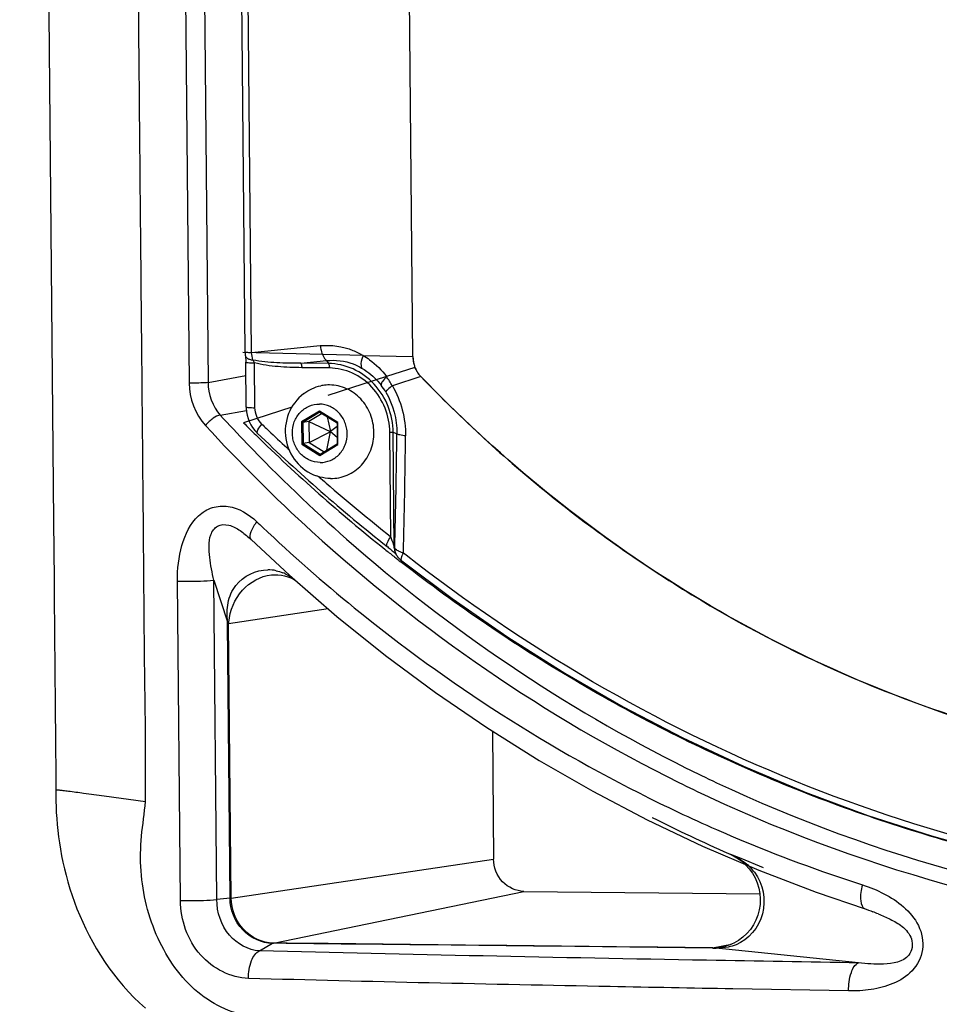
# Paper-space layout '13000537_1' of a CAD drawing. Units: millimetres. Extents: x 0 to 297, y 0 to 210.
# Drawn here: x 241 to 248, y 18 to 25 of the extents above; entities that cross this region are included whole.
import ezdxf

# ---------------------------------------------------------------- set-up
doc = ezdxf.new("R2010")
doc.units = ezdxf.units.MM
doc.header["$LTSCALE"] = 16.335
doc.layers.get('0').update_dxf_attribs({"linetype": 'CONTINUOUS'})

psp = doc.layouts.new('13000537_1')

# ---------------------------------------------------------------- linework, layer by layer
at = {"color": 9, "linetype": 'CONTINUOUS'}
for p, q in [((242.2676, 52.1171), (242.5386, 22.5333)), ((242.4162, 52.1212), (242.6872, 22.5375)), ((243.0286, 22.7731), (242.9282, 33.7304)), ((243.0286, 22.7731), (243.5677, 22.8265)), ((243.0051, 22.7739), (243.0286, 22.7731)), ((243.9037, 22.7497), (244.2937, 22.7406)), ((243.0548, 22.3397), (243.0516, 22.6917)), ((243.4144, 22.6889), (243.6162, 22.7089)), ((243.6313, 22.6865), (243.4144, 22.6889)), ((243.639, 22.6513), (243.422, 22.6537)), ((243.6162, 22.7089), (243.6313, 22.6865)), ((244.3102, 22.6562), (244.0862, 22.5838)), ((242.6872, 22.5375), (242.984, 22.5913)), ((244.3554, 22.5855), (244.1326, 22.5122)), ((242.7834, 22.2814), (242.988, 22.3183)), ((243.5617, 22.3132), (243.4206, 22.2276)), ((243.5642, 22.3042), (243.4309, 22.2233)), ((243.7044, 22.2245), (243.5617, 22.3132)), ((243.4206, 22.2276), (243.4222, 22.0531)), ((243.4309, 22.2233), (243.4325, 22.0581)), ((243.706, 22.05), (243.7044, 22.2245)), ((244.1206, 21.3278), (244.1131, 22.1461)), ((244.1681, 22.1359), (244.1399, 22.1446)), ((244.1482, 21.2417), (244.1399, 22.1446)), ((243.4222, 22.0531), (243.5649, 21.9644)), ((243.4325, 22.0581), (243.5674, 21.9741)), ((243.5649, 21.9644), (243.706, 22.05)), ((244.1516, 21.2353), (244.1482, 21.2417)), ((244.1782, 21.2157), (244.1706, 21.2197)), ((244.2416, 21.1823), (244.2198, 21.1992)), ((244.2415, 21.1822), (244.2198, 21.1992)), ((242.4701, 18.4736), (242.4471, 20.9795)), ((242.7328, 20.9864), (242.8405, 20.6606)), ((242.7557, 18.4805), (242.7328, 20.9864)), ((242.84, 20.6463), (242.8422, 20.6465)), ((242.8597, 18.4914), (242.84, 20.6463)), ((242.8422, 20.6465), (242.8443, 20.6468)), ((242.8686, 18.4925), (242.8488, 20.6474)), ((246.6109, 19.2886), (246.6198, 19.2848)), ((246.6109, 19.2885), (246.6196, 19.2844)), ((246.7693, 18.842), (246.7888, 18.8333)), ((246.8678, 18.8015), (246.7888, 18.8333)), ((246.7888, 18.8333), (246.7893, 18.8329)), ((243.1993, 18.1395), (245.1642, 18.545)), ((242.8597, 18.4914), (242.7557, 18.4805)), ((242.8597, 18.4914), (242.8619, 18.4916)), ((242.8619, 18.4916), (242.864, 18.4919)), ((243.0905, 18.0785), (243.1932, 18.1371)), ((246.6445, 18.1011), (246.7924, 18.1316)), ((247.7895, 17.983), (246.6463, 18.1005)), ((247.7113, 17.7634), (246.803, 17.7795))]:
    psp.add_line(p, q, dxfattribs=at)
at = {"color": 7, "linetype": 'CONTINUOUS'}
for p, q in [((244.2937, 22.7406), (244.1813, 35.0152)), ((242.9774, 22.7775), (242.877, 33.7348)), ((242.9863, 22.3445), (242.9831, 22.6964)), ((242.9863, 22.3445), (242.9865, 22.3355)), ((243.5819, 22.2934), (243.4787, 22.2308)), ((243.564, 22.3046), (243.6993, 22.2204)), ((243.6219, 22.2686), (243.647, 22.1539)), ((243.4787, 22.2308), (243.4309, 22.2233)), ((243.4787, 22.2308), (243.6454, 22.1529)), ((243.4787, 22.2308), (243.4802, 22.0656)), ((243.6995, 22.1914), (243.6487, 22.1529)), ((243.6992, 22.2205), (243.7008, 22.0547)), ((243.4802, 22.0656), (243.6454, 22.1509)), ((243.62, 22.0059), (243.6471, 22.1499)), ((243.647, 22.1539), (243.6454, 22.1529)), ((243.6454, 22.1529), (243.6454, 22.1509)), ((243.6454, 22.1509), (243.6471, 22.1499)), ((243.6487, 22.1529), (243.647, 22.1539)), ((243.6471, 22.1499), (243.6487, 22.1508)), ((243.6487, 22.1508), (243.6487, 22.1529)), ((243.7003, 22.1055), (243.6487, 22.1508)), ((243.4802, 22.0656), (243.4325, 22.0581)), ((243.4802, 22.0656), (243.5978, 21.9924)), ((243.7007, 22.0549), (243.5672, 21.9738)), ((241.4747, 21.4458), (241.4789, 20.9905)), ((243.0163, 21.313), (243.0163, 21.313)), ((243.0245, 21.3053), (243.0246, 21.3053)), ((244.1592, 21.194), (244.1627, 21.1875)), ((244.1602, 21.191), (244.1617, 21.1893)), ((244.1741, 21.1702), (244.1792, 21.164)), ((244.2033, 21.1415), (244.2074, 21.1383)), ((244.2074, 21.1383), (244.2074, 21.1383)), ((243.1837, 21.0276), (243.1844, 21.0276)), ((241.4835, 20.4813), (241.4839, 20.435)), ((241.4853, 20.2832), (241.4856, 20.2535)), ((241.4856, 20.2535), (241.4859, 20.224)), ((241.4859, 20.224), (241.4863, 20.1803)), ((241.4863, 20.1803), (241.4866, 20.1514)), ((241.4866, 20.1514), (241.4867, 20.1371)), ((241.4875, 20.0664), (241.4882, 19.9969)), ((241.4882, 19.9969), (241.4886, 19.942)), ((241.4886, 19.942), (241.489, 19.8876)), ((241.489, 19.8876), (241.4894, 19.8341)), ((241.4894, 19.8341), (241.4896, 19.7945)), ((241.4896, 19.7945), (241.49, 19.7297)), ((244.9173, 19.8031), (244.9265, 18.7982)), ((241.49, 19.7297), (241.4904, 19.679)), ((241.4904, 19.679), (241.4908, 19.6417)), ((241.4908, 19.6417), (241.4913, 19.605)), ((241.4913, 19.605), (241.4919, 19.5691)), ((241.4919, 19.5691), (241.4931, 19.5111)), ((241.4931, 19.5111), (241.4935, 19.4886)), ((241.4941, 19.4023), (241.4939, 19.3821)), ((241.4936, 19.3533), (241.4935, 19.344)), ((241.4939, 19.3821), (241.4936, 19.3533)), ((241.8726, 19.2946), (242.1965, 19.2507)), ((246.1315, 19.1064), (246.5665, 18.8994)), ((246.1713, 19.1248), (246.1717, 19.1246)), ((246.5665, 18.8994), (247.0086, 18.71)), ((246.7705, 18.8413), (246.7893, 18.8329)), ((246.7893, 18.8329), (246.8342, 18.809)), ((246.8342, 18.809), (246.8712, 18.7831)), ((247.0437, 18.7305), (246.8678, 18.8015)), ((245.1642, 18.545), (247.015, 18.5246)), ((247.9024, 18.3851), (247.9027, 18.385)), ((246.7232, 18.1094), (246.7226, 18.1093))]:
    psp.add_line(p, q, dxfattribs=at)
at = {"color": 40, "linetype": 'CONTINUOUS'}
for p, q in [((243.9037, 22.7497), (242.96, 22.7717)), ((244.0862, 22.5838), (243.6261, 22.435)), ((243.3442, 22.3439), (242.9651, 22.2213)), ((244.1493, 21.1692), (244.1432, 21.174)), ((244.2057, 21.1251), (244.2002, 21.1294))]:
    psp.add_line(p, q, dxfattribs=at)
at = {"color": 7, "linetype": 'CONTINUOUS'}
for points in [[(241.2097, 50.3791), (241.2102, 50.3315), (241.2106, 50.2841), (241.211, 50.2368), (241.2115, 50.1898), (241.4747, 21.4458)], [(242.9774, 22.7775), (242.9775, 22.7704), (242.9782, 22.7602), (242.9792, 22.7504), (242.9797, 22.7468)], [(242.9797, 22.7468), (242.9808, 22.7378), (242.9817, 22.7279), (242.9824, 22.7171)], [(242.9824, 22.7171), (242.9829, 22.7056), (242.9831, 22.6964)], [(242.9865, 22.3355), (242.9889, 22.3083), (242.9938, 22.2816)], [(242.9938, 22.2816), (243.0011, 22.2555), (243.0108, 22.2303), (243.0228, 22.2062)], [(243.0228, 22.2062), (243.0369, 22.1833), (243.0531, 22.162), (243.0712, 22.1423), (243.0736, 22.14)], [(243.0163, 21.313), (243.0188, 21.3107), (243.0246, 21.3053)], [(243.0246, 21.3053), (243.3261, 21.025), (243.6978, 20.7026), (244.0801, 20.3958), (244.4723, 20.1049), (244.874, 19.8303), (245.2848, 19.5721), (245.7042, 19.3307), (246.1315, 19.1064)], [(244.092, 21.251), (244.0938, 21.2496), (244.1009, 21.244), (244.1078, 21.2384), (244.1144, 21.2329), (244.1208, 21.2276), (244.1268, 21.2224), (244.1325, 21.2174)], [(244.1325, 21.2174), (244.1379, 21.2127), (244.1428, 21.2082)], [(244.1428, 21.2082), (244.1473, 21.204), (244.1513, 21.2001), (244.1549, 21.1966), (244.1579, 21.1935), (244.1602, 21.191)], [(244.1632, 21.1865), (244.1651, 21.1832), (244.1693, 21.1766), (244.1741, 21.1702)], [(244.1792, 21.164), (244.1847, 21.1582), (244.1904, 21.1526), (244.1966, 21.1471), (244.2033, 21.1415)], [(244.2074, 21.1383), (244.6015, 20.8422), (245.0381, 20.5402), (245.4856, 20.2573), (245.9432, 19.9938), (246.4105, 19.75), (246.8865, 19.5265), (247.3707, 19.3234), (247.8623, 19.1413), (248.3606, 18.9802), (248.8647, 18.8406), (249.374, 18.7225), (249.8877, 18.6262), (250.4049, 18.5519), (250.7156, 18.518)], [(243.1837, 21.0276), (243.2073, 21.0292), (243.2352, 21.0287), (243.2621, 21.0257), (243.288, 21.0205)], [(243.288, 21.0205), (243.3126, 21.0132), (243.3359, 21.004), (243.3583, 20.9931), (243.3727, 20.9845)], [(241.4789, 20.9905), (241.479, 20.9741), (241.4792, 20.9577), (241.4795, 20.925)], [(241.4795, 20.925), (241.4796, 20.9087), (241.4798, 20.8925)], [(241.4798, 20.8925), (241.481, 20.7638), (241.4811, 20.7478), (241.4813, 20.7319)], [(241.4813, 20.7319), (241.4816, 20.7002), (241.4817, 20.6844), (241.4818, 20.6686), (241.482, 20.6529), (241.4821, 20.6371), (241.4823, 20.6214), (241.4824, 20.6058)], [(241.4824, 20.6058), (241.4827, 20.5745), (241.4828, 20.5589), (241.483, 20.5434), (241.4831, 20.5278), (241.4833, 20.5123), (241.4834, 20.4968), (241.4835, 20.4813)], [(241.4839, 20.435), (241.4841, 20.4196), (241.4842, 20.4043), (241.4844, 20.389), (241.4845, 20.3737), (241.4848, 20.3434)], [(241.4848, 20.3434), (241.4849, 20.3283), (241.485, 20.3132), (241.4853, 20.2832)], [(241.4867, 20.1371), (241.4873, 20.0805), (241.4875, 20.0664)], [(241.4935, 19.4886), (241.4938, 19.4664), (241.494, 19.4554), (241.4941, 19.4445), (241.4941, 19.4338), (241.4942, 19.4232), (241.4941, 19.4127), (241.4941, 19.4023)], [(241.4935, 19.344), (241.4932, 19.2962), (241.4937, 19.2529), (241.4949, 19.2085), (241.4969, 19.1632), (241.4998, 19.1169), (241.5037, 19.0695), (241.5085, 19.0216), (241.5142, 18.9733), (241.5211, 18.9244), (241.529, 18.8748), (241.5381, 18.8247), (241.5485, 18.774), (241.5601, 18.7227), (241.5731, 18.6708), (241.5874, 18.6186), (241.6031, 18.566), (241.6203, 18.5132), (241.639, 18.4604), (241.6591, 18.4074), (241.6808, 18.3546), (241.7039, 18.302), (241.7286, 18.2496), (241.7549, 18.1975), (241.7827, 18.1459), (241.8121, 18.0947), (241.843, 18.0442), (241.8756, 17.9943), (241.9098, 17.9452), (241.9455, 17.8969), (241.9829, 17.8495), (242.022, 17.803), (242.0628, 17.7576), (242.1052, 17.7133), (242.1494, 17.6702), (242.1953, 17.6284)], [(246.8712, 18.7831), (246.9038, 18.7541), (246.9323, 18.7224)], [(246.9323, 18.7224), (246.957, 18.6879), (246.9778, 18.6508), (246.9944, 18.6118), (247.0068, 18.5708), (247.0147, 18.5284), (247.018, 18.4853), (247.0166, 18.4422), (247.0105, 18.3998), (246.9996, 18.3585), (246.9843, 18.3187), (246.9646, 18.2811), (246.9408, 18.246), (246.9133, 18.2139), (246.8822, 18.1852), (246.848, 18.1602), (246.8107, 18.1392), (246.7707, 18.1226), (246.7287, 18.1106), (246.7227, 18.1093)], [(247.0086, 18.71), (247.4572, 18.5384), (247.8407, 18.4074)], [(247.8407, 18.4074), (247.85, 18.4044), (247.8685, 18.398), (247.8866, 18.3913), (247.9024, 18.3851)]]:
    psp.add_lwpolyline(points, dxfattribs=at)
at = {"color": 9, "linetype": 'CONTINUOUS'}
for points in [[(242.8443, 20.6468), (242.8452, 20.6469), (242.8462, 20.647), (242.8471, 20.6471), (242.848, 20.6473), (243.628, 20.7631)], [(242.84, 20.6463), (242.84, 20.6488), (242.84, 20.6513), (242.8401, 20.6537), (242.8402, 20.6561), (242.8404, 20.6584), (242.8405, 20.6606)], [(242.8405, 20.6606), (242.8416, 20.6603), (242.8427, 20.66), (242.8438, 20.6597), (242.8448, 20.6594), (242.8457, 20.6591), (242.8467, 20.6588), (242.8476, 20.6585), (242.8485, 20.6582), (242.8493, 20.6579)], [(242.8488, 20.6474), (242.8488, 20.6492), (242.8489, 20.651), (242.8489, 20.6528), (242.849, 20.6545), (242.8492, 20.6562), (242.8493, 20.6579)], [(242.864, 18.4919), (242.865, 18.492), (242.8659, 18.4921), (242.8668, 18.4922), (242.8677, 18.4923), (244.9265, 18.7982)], [(243.1932, 18.1371), (243.1939, 18.1375), (243.1946, 18.1378), (243.1952, 18.1381), (243.1959, 18.1384), (243.1966, 18.1387), (243.1973, 18.1389), (243.1979, 18.1391), (243.1986, 18.1393), (243.1993, 18.1395)], [(246.6422, 18.1005), (246.6424, 18.1005), (246.6427, 18.1006), (246.6429, 18.1007), (246.6432, 18.1008), (246.6434, 18.1008), (246.6437, 18.1009), (246.644, 18.101), (246.6442, 18.101), (246.6445, 18.1011)]]:
    psp.add_lwpolyline(points, dxfattribs=at)
for centre, radius, start, end in [((243.5152, 22.1627), 0.7094, 29.51375, 36.40581), ((243.5982, 22.1761), 0.5616, 30.61881, 37.45812), ((252.5393, 31.2214), 13.2326, 222.50133, 223.81519), ((252.6266, 32.0868), 13.7157, 226.06432, 226.46896), ((252.6088, 32.0681), 13.6899, 226.46883, 227.28256), ((186.4451, 22.7414), 57.7262, 358.504964, 359.39904), ((178.6421, 22.8093), 65.5975, 358.593573, 359.396947), ((252.5486, 32.0016), 13.6001, 228.61151, 228.93599), ((252.5027, 31.9482), 13.5297, 228.93401, 231.71803), ((251.9957, 30.7773), 12.9137, 226.2747, 226.55264), ((244.2435, 21.2382), 0.0953, 177.93318, 184.53245), ((244.2427, 21.2381), 0.0946, 184.50856, 197.71809), ((244.2472, 21.2319), 0.0956, 177.95181, 191.09234), ((244.2405, 21.2376), 0.0923, 197.79641, 208.20225), ((244.2448, 21.2314), 0.0931, 191.13254, 208.17264), ((243.1523, 20.7477), 0.3204, 77.57047, 89.26734), ((243.1369, 20.6997), 0.3709, 65.19917, 68.28019), ((251.7729, 30.2448), 11.9852, 243.56583, 244.83181), ((251.7367, 30.2579), 12.1079, 243.74581, 244.95377), ((251.5356, 30.1154), 12.1042, 243.98514, 247.09713), ((252.2394, 31.1841), 13.5, 243.29095, 246.09682), ((251.508, 30.0494), 12.0326, 247.09617, 252.15621), ((246.7758, 18.8526), 0.0124, 238.25888, 246.11155), ((246.5464, 18.2696), 0.6136, 63.12254, 66.7277), ((246.5769, 18.3304), 0.5456, 60.80697, 63.09544), ((246.6698, 18.4687), 0.3785, 44.3517, 46.62249), ((246.6745, 18.4733), 0.3719, 36.48489, 44.35371), ((246.8721, 15.823), 2.7615, 67.14858, 68.08765), ((246.6752, 18.8021), 0.7023, 267.34428, 269.85872), ((246.641, 18.5076), 0.4066, 270.45428, 276.15655)]:
    psp.add_arc(centre, radius, start, end, dxfattribs=at)
at = {"color": 7, "linetype": 'CONTINUOUS'}
for centre, radius, start, end in [((243.6365, 22.1964), 0.3219, 98.51203, 101.56342), ((243.6366, 22.195), 0.3233, 89.37317, 98.5011), ((243.6654, 22.1547), 0.3729, 127.60961, 250.13435), ((252.5861, 32.0102), 13.708, 226.05701, 231.70966), ((246.6415, 18.5043), 0.4032, 276.15029, 281.61399)]:
    psp.add_arc(centre, radius, start, end, dxfattribs=at)
at = {"color": 40, "linetype": 'CONTINUOUS'}
for centre, radius, start, end in [((252.5874, 31.8402), 13.6056, 224.98983, 225.55742), ((252.3577, 31.5998), 13.2731, 225.5386, 231.38524), ((252.2624, 31.4853), 13.1242, 231.39816, 231.78259), ((252.2606, 31.4829), 13.1212, 231.81662, 232.09866)]:
    psp.add_arc(centre, radius, start, end, dxfattribs=at)
at = {"color": 9, "linetype": 'CONTINUOUS'}
for points, knots in [([(242.1965, 19.2507), (242.2003, 19.5913), (242.189, 20.2727), (242.179, 21.6354), (242.1621, 23.3388), (242.1438, 25.3829), (242.1187, 28.1083), (242.0876, 31.5152), (242.0501, 35.6033), (242.0127, 39.6915), (241.9815, 43.0983), (241.9564, 45.8238), (241.9381, 47.8679), (241.9214, 49.5713), (241.9124, 50.7637), (241.9032, 51.445), (241.9046, 51.7858), (241.9002, 51.9561)], [0, 0, 0, 0, 0.031246, 0.062496, 0.124997, 0.187497, 0.249997, 0.374997, 0.499998, 0.624998, 0.749999, 0.812499, 0.874999, 0.9375, 0.96875, 0.984375, 1, 1, 1, 1]), ([(243.5677, 22.8265), (243.6534, 22.835), (243.7741, 22.8166), (243.8781, 22.7649), (243.9037, 22.7497)], [0, 0, 0, 0, 0.742872, 1, 1, 1, 1]), ([(243.5677, 22.8265), (243.5689, 22.8144), (243.576, 22.7725), (243.5934, 22.7294), (243.6162, 22.7089)], [0, 0, 0, 0, 0.284918, 1, 1, 1, 1]), ([(242.9774, 22.7775), (242.9774, 22.7751), (242.992, 22.7764), (242.9982, 22.7743), (243.0051, 22.7739)], [0, 0, 0, 0, 0.26539, 1, 1, 1, 1]), ([(242.9795, 22.7489), (242.9806, 22.7409), (242.9891, 22.7306), (242.999, 22.7251), (243.0022, 22.7236)], [0, 0, 0, 0, 0.700055, 1, 1, 1, 1]), ([(243.0022, 22.7236), (243.0039, 22.7228), (243.0074, 22.7212), (243.0111, 22.7199), (243.013, 22.7193)], [0, 0, 0, 0, 0.486234, 1, 1, 1, 1]), ([(243.4144, 22.6889), (243.3518, 22.6881), (243.2265, 22.6899), (243.1006, 22.6999), (243.0393, 22.7138)], [0, 0, 0, 0, 0.499397, 1, 1, 1, 1]), ([(243.6162, 22.7089), (243.686, 22.7176), (243.7851, 22.7044), (243.8706, 22.6633), (243.8918, 22.6511)], [0, 0, 0, 0, 0.742082, 1, 1, 1, 1]), ([(243.9037, 22.7497), (243.8998, 22.7402), (243.889, 22.7092), (243.8825, 22.6723), (243.8918, 22.6511)], [0, 0, 0, 0, 0.308873, 1, 1, 1, 1]), ([(243.9037, 22.7497), (243.9212, 22.7394), (243.9902, 22.6936), (244.0497, 22.6339), (244.0876, 22.5842)], [0, 0, 0, 0, 0.244821, 1, 1, 1, 1]), ([(242.9831, 22.6964), (242.9831, 22.6947), (242.9928, 22.6949), (243.0034, 22.6926), (243.0263, 22.6923), (243.0424, 22.6918), (243.0516, 22.6917)], [0, 0, 0, 0, 0.073711, 0.2781, 0.597626, 1, 1, 1, 1]), ([(243.422, 22.6537), (243.36, 22.6544), (243.2359, 22.6595), (243.1117, 22.6753), (243.0516, 22.6917)], [0, 0, 0, 0, 0.499354, 1, 1, 1, 1]), ([(243.4144, 22.6889), (243.4157, 22.687), (243.4208, 22.6759), (243.422, 22.6635), (243.422, 22.6537)], [0, 0, 0, 0, 0.190726, 1, 1, 1, 1]), ([(243.6313, 22.6865), (243.6326, 22.6846), (243.6377, 22.6735), (243.6389, 22.6611), (243.639, 22.6513)], [0, 0, 0, 0, 0.190726, 1, 1, 1, 1]), ([(244.1399, 22.1446), (244.1393, 22.2145), (244.1121, 22.3545), (243.9998, 22.5333), (243.8319, 22.6554), (243.6973, 22.6858), (243.6313, 22.6865)], [0, 0, 0, 0, 0.25647, 0.510119, 0.757864, 1, 1, 1, 1]), ([(244.1131, 22.1461), (244.1119, 22.2735), (244.0344, 22.4722), (243.8259, 22.622), (243.7004, 22.6506), (243.639, 22.6513)], [0, 0, 0, 0, 0.505801, 0.755734, 1, 1, 1, 1]), ([(243.8918, 22.6511), (243.9061, 22.6429), (243.9631, 22.6062), (244.0125, 22.558), (244.044, 22.5176)], [0, 0, 0, 0, 0.243975, 1, 1, 1, 1]), ([(244.0876, 22.5842), (244.0757, 22.5726), (244.0584, 22.5529), (244.0441, 22.5279), (244.044, 22.5176)], [0, 0, 0, 0, 0.617326, 1, 1, 1, 1]), ([(242.6872, 22.5375), (242.6789, 22.5363), (242.6294, 22.533), (242.5798, 22.5324), (242.5386, 22.5333)], [0, 0, 0, 0, 0.168468, 1, 1, 1, 1]), ([(244.1326, 22.5122), (244.1203, 22.5032), (244.1023, 22.4882), (244.084, 22.4705), (244.0815, 22.4621)], [0, 0, 0, 0, 0.637648, 1, 1, 1, 1]), ([(242.9863, 22.3445), (242.9864, 22.3428), (242.996, 22.343), (243.0067, 22.3406), (243.0295, 22.3403), (243.0456, 22.3398), (243.0548, 22.3397)], [0, 0, 0, 0, 0.073716, 0.278109, 0.597633, 1, 1, 1, 1]), ([(242.7834, 22.2814), (242.7633, 22.2814), (242.7196, 22.2533), (242.6842, 22.2223), (242.6664, 22.2008)], [0, 0, 0, 0, 0.417486, 1, 1, 1, 1]), ([(242.6664, 22.2008), (242.9324, 21.9112), (244.034, 20.8118), (245.3381, 19.9133), (246.3807, 19.399)], [0, 0, 0, 0, 0.252762, 1, 1, 1, 1]), ([(243.0736, 22.14), (243.0676, 22.1459), (243.0851, 22.1785), (243.0981, 22.1959), (243.11, 22.2099)], [0, 0, 0, 0, 0.313272, 1, 1, 1, 1]), ([(244.1399, 22.1446), (244.1389, 22.145), (244.1299, 22.1459), (244.121, 22.1461), (244.1131, 22.1461)], [0, 0, 0, 0, 0.12216, 1, 1, 1, 1]), ([(244.2359, 22.1189), (244.2209, 22.1205), (244.1985, 22.1243), (244.174, 22.13), (244.1681, 22.1359)], [0, 0, 0, 0, 0.644933, 1, 1, 1, 1]), ([(242.9909, 22.06), (243.2413, 21.799), (244.2747, 20.8063), (245.4786, 19.9894), (246.4375, 19.5127)], [0, 0, 0, 0, 0.252501, 1, 1, 1, 1]), ([(242.4471, 20.9795), (242.4463, 21.0732), (242.4653, 21.2556), (242.5653, 21.4715), (242.7172, 21.5655), (242.8912, 21.5762), (243.0083, 21.5039), (243.0697, 21.4451)], [0, 0, 0, 0, 0.266881, 0.520672, 0.640319, 0.75771, 1, 1, 1, 1]), ([(242.7328, 20.9864), (242.7195, 21.0456), (242.7014, 21.1347), (242.6928, 21.2549), (242.701, 21.343), (242.7551, 21.4246), (242.8573, 21.4251), (242.9409, 21.3772), (242.9917, 21.3352), (243.0163, 21.3131)], [0, 0, 0, 0, 0.24825, 0.371163, 0.492106, 0.608501, 0.730878, 0.864617, 1, 1, 1, 1]), ([(243.0688, 21.4459), (243.0505, 21.4209), (243.0253, 21.3816), (243.0114, 21.3264), (243.0204, 21.3107)], [0, 0, 0, 0, 0.631541, 1, 1, 1, 1]), ([(243.1151, 21.4019), (243.3467, 21.1825), (244.2977, 20.3459), (245.3755, 19.653), (246.2267, 19.2376)], [0, 0, 0, 0, 0.251986, 1, 1, 1, 1]), ([(244.092, 21.251), (244.085, 21.2566), (244.0976, 21.2924), (244.1099, 21.3121), (244.1206, 21.3278)], [0, 0, 0, 0, 0.320605, 1, 1, 1, 1]), ([(244.1482, 21.2417), (244.147, 21.2484), (244.1389, 21.2775), (244.1287, 21.3059), (244.1206, 21.3278)], [0, 0, 0, 0, 0.225881, 1, 1, 1, 1]), ([(243.0204, 21.3107), (243.021, 21.3097), (243.0222, 21.3078), (243.0237, 21.3061), (243.0245, 21.3053)], [0, 0, 0, 0, 0.505093, 1, 1, 1, 1]), ([(244.1706, 21.2197), (244.1683, 21.221), (244.1614, 21.2253), (244.1546, 21.2305), (244.1516, 21.2353)], [0, 0, 0, 0, 0.311783, 1, 1, 1, 1]), ([(244.2198, 21.1992), (244.2088, 21.2028), (244.1947, 21.2079), (244.1812, 21.2142), (244.1782, 21.2157)], [0, 0, 0, 0, 0.777976, 1, 1, 1, 1]), ([(244.2074, 21.1383), (244.2016, 21.1429), (244.2037, 21.1696), (244.213, 21.1869), (244.2198, 21.1992)], [0, 0, 0, 0, 0.342546, 1, 1, 1, 1]), ([(250.6858, 18.5734), (249.5264, 18.6864), (247.2173, 19.256), (245.1672, 20.4564), (244.2415, 21.1822)], [0, 0, 0, 0, 0.497574, 1, 1, 1, 1]), ([(242.8405, 20.6606), (242.8355, 20.71), (242.8337, 20.811), (242.9116, 20.9933), (243.063, 21.0692), (243.1564, 21.0681)], [0, 0, 0, 0, 0.25822, 0.514251, 1, 1, 1, 1]), ([(242.8493, 20.6579), (242.8588, 20.7479), (242.9289, 20.9232), (243.0986, 21.0184), (243.1837, 21.0276)], [0, 0, 0, 0, 0.51394, 1, 1, 1, 1]), ([(242.4471, 20.9795), (242.473, 20.9789), (242.5682, 20.9786), (242.6637, 20.9792), (242.7328, 20.9864)], [0, 0, 0, 0, 0.271535, 1, 1, 1, 1]), ([(246.6759, 19.3974), (247.9281, 18.809), (250.6845, 18.0632), (253.5245, 18.3208), (254.885, 18.6744)], [0, 0, 0, 0, 0.496042, 1, 1, 1, 1]), ([(243.0566, 17.567), (242.8945, 17.5708), (242.5634, 17.7316), (242.2631, 18.169), (242.1512, 18.6137), (242.1591, 18.9794), (242.1888, 19.1599), (242.1965, 19.2507)], [0, 0, 0, 0, 0.231222, 0.480595, 0.739695, 0.870112, 1, 1, 1, 1]), ([(246.6196, 19.2844), (247.8862, 18.6938), (250.6723, 17.9485), (253.5401, 18.2154), (254.9133, 18.5757)], [0, 0, 0, 0, 0.496055, 1, 1, 1, 1]), ([(246.9735, 18.6944), (247.0393, 18.6054), (247.0893, 18.3603), (246.9272, 18.1644), (246.8283, 18.1257)], [0, 0, 0, 0, 0.510366, 1, 1, 1, 1]), ([(247.8209, 18.5956), (247.8784, 18.5771), (247.9916, 18.5308), (248.1481, 18.4304), (248.2731, 18.2839), (248.3136, 18.0867), (248.2221, 17.9098), (248.0629, 17.8131), (247.889, 17.7693), (247.7704, 17.7623), (247.7113, 17.7634)], [0, 0, 0, 0, 0.123611, 0.249244, 0.377858, 0.508493, 0.635345, 0.757942, 0.879074, 1, 1, 1, 1]), ([(247.8197, 18.5961), (247.8095, 18.555), (247.797, 18.4954), (247.8183, 18.4147), (247.8407, 18.4074)], [0, 0, 0, 0, 0.642847, 1, 1, 1, 1]), ([(242.4701, 18.4736), (242.4959, 18.4731), (242.5912, 18.4727), (242.6867, 18.4733), (242.7557, 18.4805)], [0, 0, 0, 0, 0.271535, 1, 1, 1, 1]), ([(243.0043, 17.8616), (242.8652, 17.8655), (242.5727, 18.0179), (242.4715, 18.3213), (242.4701, 18.4736)], [0, 0, 0, 0, 0.477429, 1, 1, 1, 1]), ([(243.0905, 18.0785), (243.0024, 18.0825), (242.8177, 18.1866), (242.7566, 18.3814), (242.7557, 18.4805)], [0, 0, 0, 0, 0.470789, 1, 1, 1, 1]), ([(243.1932, 18.1371), (243.1076, 18.1379), (242.9281, 18.22), (242.8606, 18.402), (242.8597, 18.4914)], [0, 0, 0, 0, 0.489355, 1, 1, 1, 1]), ([(243.1993, 18.1395), (243.1142, 18.1404), (242.9361, 18.2226), (242.8694, 18.4035), (242.8686, 18.4925)], [0, 0, 0, 0, 0.488825, 1, 1, 1, 1]), ([(247.9445, 18.3678), (247.976, 18.3545), (248.0399, 18.3257), (248.1384, 18.2738), (248.2065, 18.1919), (248.2155, 18.1036), (248.1657, 17.9932), (247.9825, 17.9658), (247.8545, 17.9776), (247.7895, 17.983)], [0, 0, 0, 0, 0.117363, 0.241123, 0.382426, 0.460384, 0.535104, 0.775635, 1, 1, 1, 1]), ([(243.0043, 17.8616), (243.0041, 17.9089), (243.0144, 17.9873), (243.06, 18.0661), (243.0905, 18.0785)], [0, 0, 0, 0, 0.58975, 1, 1, 1, 1]), ([(247.7895, 17.983), (247.3921, 17.9898), (245.8257, 18.0174), (244.2593, 18.0481), (243.0905, 18.0785)], [0, 0, 0, 0, 0.253677, 1, 1, 1, 1]), ([(247.7112, 17.7634), (247.7108, 17.8126), (247.7189, 17.8882), (247.7599, 17.974), (247.7895, 17.983)], [0, 0, 0, 0, 0.61448, 1, 1, 1, 1]), ([(246.803, 17.7795), (246.4824, 17.7853), (245.2161, 17.8091), (243.9498, 17.8352), (243.0043, 17.8616)], [0, 0, 0, 0, 0.253177, 1, 1, 1, 1])]:
    psp.add_open_spline(points, degree=3, knots=knots, dxfattribs=at)
for points in [[(243.013, 22.7193), (243.0215, 22.7165), (243.0304, 22.7148), (243.0393, 22.7138)], [(243.0393, 22.7138), (243.0335, 22.733), (243.0301, 22.7531), (243.0286, 22.7731)], [(243.0516, 22.6917), (243.0479, 22.6993), (243.0438, 22.7067), (243.0393, 22.7138)], [(242.5386, 22.5333), (242.5396, 22.4146), (242.5861, 22.2883), (242.6664, 22.2008)], [(242.6872, 22.5375), (242.6878, 22.4463), (242.7224, 22.3492), (242.7834, 22.2814)], [(244.1326, 22.5122), (244.2008, 22.395), (244.2374, 22.2544), (244.2359, 22.1189)], [(244.0815, 22.4621), (244.1388, 22.3653), (244.1697, 22.2484), (244.1681, 22.1359)], [(243.11, 22.2099), (243.0761, 22.2425), (243.0553, 22.2927), (243.0548, 22.3397)], [(243.2213, 21.0606), (243.2393, 21.0566), (243.257, 21.0511), (243.2742, 21.0443)], [(243.2925, 21.0364), (243.313, 21.027), (243.3327, 21.0157), (243.3514, 21.0031)], [(246.843, 18.8067), (246.8741, 18.7893), (246.9038, 18.7683), (246.9297, 18.7438)], [(246.6422, 18.1005), (245.4925, 18.1131), (244.3429, 18.1262), (243.1932, 18.1371)], [(246.6445, 18.1011), (245.4961, 18.1138), (244.3477, 18.1264), (243.1993, 18.1395)], [(246.7665, 18.108), (246.736, 18.1021), (246.7046, 18.0999), (246.6735, 18.0999)], [(246.8283, 18.1257), (246.8084, 18.1178), (246.7876, 18.1121), (246.7665, 18.108)]]:
    psp.add_open_spline(points, degree=3, dxfattribs=at)
at = {"color": 7, "linetype": 'CONTINUOUS'}
for points in [[(244.2937, 22.7406), (244.2939, 22.7119), (244.2996, 22.6828), (244.3102, 22.6562)], [(244.3554, 22.5855), (244.336, 22.6057), (244.3205, 22.6302), (244.3102, 22.6562)], [(243.7044, 22.2245), (243.7028, 22.223), (243.7004, 22.2224), (243.6992, 22.2205)], [(243.706, 22.05), (243.7042, 22.0515), (243.7016, 22.0525), (243.7008, 22.0547)]]:
    psp.add_open_spline(points, degree=3, dxfattribs=at)
at = {"color": 40, "linetype": 'CONTINUOUS'}
psp.add_open_spline([(244.2937, 22.7406), (244.2938, 22.7308), (244.2952, 22.7117), (244.3007, 22.6835), (244.3096, 22.6561), (244.3218, 22.6303), (244.3369, 22.6066), (244.3488, 22.5923), (244.3554, 22.5855)], degree=3, dxfattribs=at)
at = {"color": 7, "linetype": 'CONTINUOUS'}
for points, knots in [([(253.3505, 19.5495), (252.5448, 19.4158), (250.8999, 19.3402), (248.4778, 19.8312), (246.2289, 20.9103), (244.9366, 21.9798), (244.3554, 22.5855)], [0, 0, 0, 0, 0.248475, 0.495285, 0.744567, 1, 1, 1, 1]), ([(243.4379, 22.4501), (243.4576, 22.4653), (243.5003, 22.4912), (243.5478, 22.5068), (243.572, 22.5117)], [0, 0, 0, 0, 0.501851, 1, 1, 1, 1]), ([(243.6469, 21.7844), (243.6917, 21.7839), (243.783, 21.8022), (243.8972, 21.8836), (243.9721, 22.0052), (243.997, 22.148), (243.9691, 22.291), (243.8923, 22.4135), (243.7774, 22.497), (243.6853, 22.5178), (243.6402, 22.5183)], [0, 0, 0, 0, 0.120863, 0.243206, 0.368575, 0.496709, 0.625778, 0.753447, 0.878144, 1, 1, 1, 1]), ([(243.5654, 21.9098), (243.5373, 21.9101), (243.4798, 21.9231), (243.4081, 21.9752), (243.3682, 22.0389), (243.3515, 22.0962), (243.3454, 22.1557), (243.3583, 22.23), (243.3976, 22.2937), (243.4412, 22.3316), (243.4905, 22.3594), (243.5333, 22.3681), (243.5612, 22.3678)], [0, 0, 0, 0, 0.12171, 0.24626, 0.373776, 0.438476, 0.50324, 0.631221, 0.756441, 0.818175, 0.879281, 1, 1, 1, 1]), ([(243.5654, 21.9098), (243.5934, 21.9095), (243.6362, 21.9182), (243.6855, 21.946), (243.7291, 21.9839), (243.7684, 22.0476), (243.7813, 22.1219), (243.7752, 22.1814), (243.7584, 22.2387), (243.7185, 22.3024), (243.6469, 22.3545), (243.5894, 22.3675), (243.5612, 22.3678)], [0, 0, 0, 0, 0.120719, 0.181825, 0.243559, 0.368779, 0.49676, 0.561524, 0.626224, 0.75374, 0.87829, 1, 1, 1, 1]), ([(243.5617, 22.3132), (243.5617, 22.3114), (243.5621, 22.3086), (243.5629, 22.3053), (243.564, 22.3046)], [0, 0, 0, 0, 0.604762, 1, 1, 1, 1]), ([(243.4206, 22.2276), (243.4225, 22.2264), (243.4253, 22.2249), (243.4288, 22.2236), (243.4304, 22.2232), (243.4309, 22.2233)], [0, 0, 0, 0, 0.589873, 0.839863, 1, 1, 1, 1]), ([(243.4222, 22.0531), (243.4241, 22.0543), (243.4275, 22.056), (243.4309, 22.0579), (243.4325, 22.0581)], [0, 0, 0, 0, 0.583236, 1, 1, 1, 1]), ([(243.5649, 21.9644), (243.5649, 21.9663), (243.5651, 21.9692), (243.5661, 21.9723), (243.5668, 21.9736), (243.5672, 21.9738)], [0, 0, 0, 0, 0.597958, 0.837949, 1, 1, 1, 1]), ([(243.6469, 21.7844), (243.6194, 21.7847), (243.5825, 21.7899), (243.5474, 21.8009), (243.5387, 21.8041)], [0, 0, 0, 0, 0.748274, 1, 1, 1, 1]), ([(241.4935, 19.3423), (241.4935, 19.3444), (241.5068, 19.3392), (241.5205, 19.3416), (241.5539, 19.3356), (241.6167, 19.3291), (241.7257, 19.314), (241.8189, 19.3019), (241.8726, 19.2946)], [0, 0, 0, 0, 0.01629, 0.065185, 0.146321, 0.25892, 0.574362, 1, 1, 1, 1]), ([(245.1642, 18.545), (245.1031, 18.5457), (244.9752, 18.6045), (244.9271, 18.7344), (244.9265, 18.7982)], [0, 0, 0, 0, 0.489074, 1, 1, 1, 1])]:
    psp.add_open_spline(points, degree=3, knots=knots, dxfattribs=at)
at = {"color": 40, "linetype": 'CONTINUOUS'}
for points, knots in [([(244.3554, 22.5855), (244.6767, 22.2506), (245.3511, 21.6316), (246.4695, 20.845), (247.66, 20.2241), (248.9263, 19.7664), (250.2294, 19.4863), (251.5659, 19.3818), (252.618, 19.4404), (253.2169, 19.5271), (253.37, 19.5528)], [0, 0, 0, 0, 0.136156, 0.272313, 0.408469, 0.544625, 0.680782, 0.816938, 0.953094, 1, 1, 1, 1]), ([(249.8791, 18.6263), (249.4303, 18.7001), (248.4578, 18.9161), (247.0042, 19.4297), (245.547, 20.1693), (244.6392, 20.788), (244.2057, 21.1251)], [0, 0, 0, 0, 0.219472, 0.479648, 0.739824, 1, 1, 1, 1])]:
    psp.add_open_spline(points, degree=3, knots=knots, dxfattribs=at)

doc.saveas('drawing.dxf')
